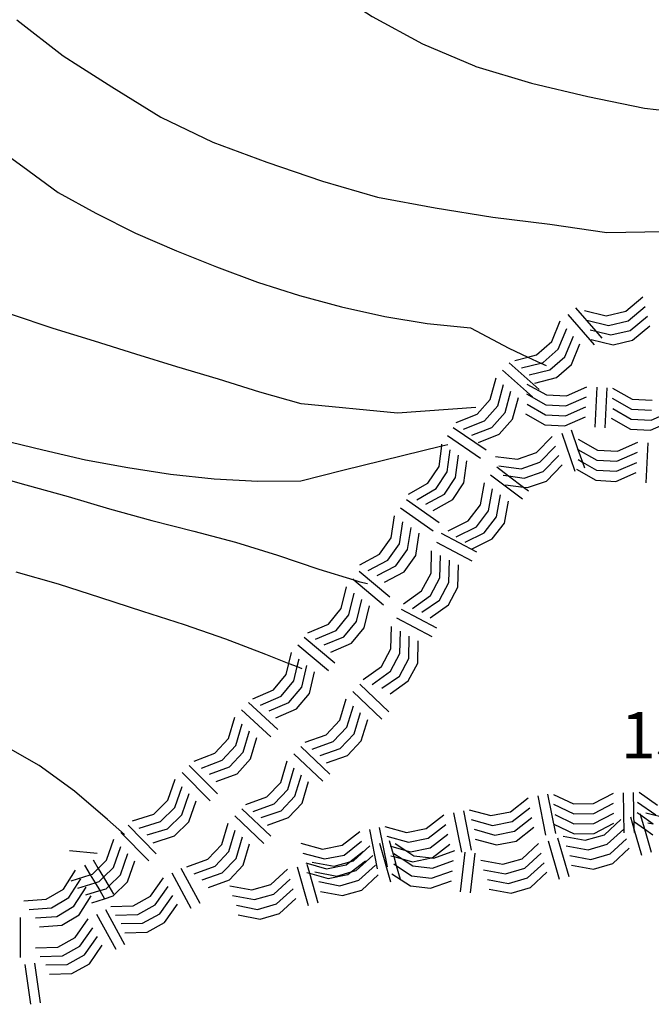
# Model space of a CAD drawing. Units: metres. Extents: x 478491 to 482402, y 4506092 to 4508099.
# Drawn here: x 481562 to 481606, y 4507287 to 4507356 of the extents above; entities that cross this region are included whole.
import ezdxf

# ---------------------------------------------------------------- set-up
doc = ezdxf.new("R2010")
doc.units = ezdxf.units.M
doc.header["$MEASUREMENT"] = 0
for name, color, linetype in [("'03 roccia - strapiombo", 254, 'Continuous'), ('curva direttrice a 25 mt', 254, 'Continuous'), ('curva intermedia a 5 mt', 254, 'Continuous'), ('limite di bosco', 254, 'Continuous'), ('punto quotato a terra', 254, 'Continuous'), ('roccia - strapiombo', 254, 'Continuous')]:
    doc.layers.add(name, color=color, linetype=linetype)
doc.styles.add('SIMPLEX', font='SIMPLEX')

msp = doc.modelspace()

# ---------------------------------------------------------------- linework, layer by layer
at = {"layer": "'03 roccia - strapiombo", "linetype": 'Continuous'}
for p, q in [((481604.632, 4507335.453), (481605.835, 4507336.453)), ((481601.117, 4507335.671), (481602.534, 4507334.049)), ((481604.796, 4507334.773), (481605.999, 4507335.773)), ((481600.585, 4507335.21), (481602.429, 4507333.101)), ((481601.742, 4507335.499), (481603.265, 4507335.132)), ((481603.265, 4507335.132), (481604.632, 4507335.453)), ((481604.952, 4507334.101), (481606.156, 4507335.101)), ((481599.46, 4507333.32), (481600.054, 4507334.765)), ((481599.921, 4507332.789), (481600.515, 4507334.234)), ((481601.906, 4507334.82), (481603.429, 4507334.453)), ((481603.429, 4507334.453), (481604.796, 4507334.773)), ((481605.117, 4507333.421), (481606.32, 4507334.421)), ((481600.382, 4507332.257), (481600.976, 4507333.703)), ((481602.148, 4507334.148), (481602.534, 4507334.049)), ((481602.226, 4507333.468), (481603.749, 4507333.101)), ((481602.534, 4507334.049), (481602.96, 4507333.562)), ((481602.534, 4507334.049), (481603.585, 4507333.781)), ((481603.585, 4507333.781), (481604.952, 4507334.101)), ((481598.406, 4507332.398), (481599.46, 4507333.32)), ((481598.867, 4507331.867), (481599.921, 4507332.789)), ((481600.843, 4507331.726), (481601.437, 4507333.171)), ((481603.749, 4507333.101), (481605.117, 4507333.421)), ((481596.89, 4507332.007), (481597.799, 4507332.241)), ((481597.799, 4507332.241), (481598.406, 4507332.398)), ((481599.327, 4507331.335), (481600.382, 4507332.257)), ((481596.492, 4507331.842), (481598.577, 4507329.976)), ((481597.351, 4507331.476), (481598.696, 4507331.822)), ((481598.696, 4507331.822), (481598.867, 4507331.867)), ((481599.788, 4507330.804), (481600.843, 4507331.726)), ((481595.163, 4507329.28), (481595.577, 4507330.788)), ((481596.023, 4507331.319), (481598.109, 4507329.453)), ((481597.882, 4507330.984), (481599.327, 4507331.335)), ((481598.273, 4507330.414), (481599.788, 4507330.804)), ((481595.679, 4507328.819), (481596.093, 4507330.328)), ((481596.195, 4507328.351), (481596.609, 4507329.859)), ((481596.71, 4507327.89), (481597.124, 4507329.398)), ((481594.234, 4507328.233), (481595.163, 4507329.28)), ((481594.749, 4507327.772), (481595.679, 4507328.819)), ((481592.781, 4507327.655), (481594.234, 4507328.233)), ((481595.265, 4507327.304), (481596.195, 4507328.351)), ((481592.554, 4507327.319), (481594.874, 4507325.757)), ((481593.296, 4507327.194), (481594.749, 4507327.772)), ((481593.874, 4507326.78), (481595.265, 4507327.304)), ((481595.781, 4507326.842), (481596.71, 4507327.89)), ((481592.163, 4507326.741), (481594.484, 4507325.178)), ((481594.327, 4507326.264), (481595.781, 4507326.842)), ((481591.577, 4507324.584), (481591.766, 4507326.028)), ((481591.766, 4507326.028), (481591.781, 4507326.139)), ((481592.156, 4507324.202), (481592.359, 4507325.756)), ((481592.734, 4507323.819), (481592.937, 4507325.373)), ((481590.796, 4507323.42), (481591.577, 4507324.584)), ((481593.312, 4507323.436), (481593.515, 4507324.991)), ((481591.374, 4507323.038), (481592.156, 4507324.202)), ((481589.437, 4507322.647), (481590.796, 4507323.42)), ((481591.952, 4507322.655), (481592.734, 4507323.819)), ((481592.531, 4507322.272), (481593.312, 4507323.436)), ((481590.015, 4507322.264), (481591.374, 4507323.038)), ((481590.648, 4507321.944), (481591.952, 4507322.655)), ((481589.296, 4507322.28), (481591.577, 4507320.663)), ((481591.171, 4507321.498), (481592.531, 4507322.272)), ((481588.226, 4507319.584), (481588.468, 4507321.131)), ((481588.89, 4507321.702), (481591.171, 4507320.084)), ((481588.804, 4507319.178), (481589.046, 4507320.725)), ((481589.374, 4507318.772), (481589.617, 4507320.319)), ((481589.952, 4507318.366), (481590.195, 4507319.913)), ((481587.413, 4507318.444), (481588.226, 4507319.584)), ((481587.992, 4507318.038), (481588.804, 4507319.178)), ((481586.031, 4507317.709), (481587.413, 4507318.444)), ((481588.562, 4507317.631), (481589.374, 4507318.772)), ((481589.14, 4507317.225), (481589.952, 4507318.366)), ((481586.609, 4507317.303), (481587.992, 4507318.038)), ((481587.242, 4507316.952), (481588.562, 4507317.631)), ((481585.992, 4507317.256), (481588.14, 4507315.459)), ((481587.757, 4507316.491), (481589.14, 4507317.225)), ((481585.546, 4507316.717), (481585.627, 4507316.649)), ((481585.627, 4507316.649), (481587.695, 4507314.92)), ((481584.734, 4507314.647), (481585.093, 4507316.17)), ((481585.273, 4507314.202), (481585.632, 4507315.725)), ((481585.812, 4507313.756), (481586.171, 4507315.28)), ((481583.835, 4507313.569), (481584.734, 4507314.647)), ((481584.374, 4507313.123), (481585.273, 4507314.202)), ((481586.351, 4507313.311), (481586.71, 4507314.834)), ((481582.398, 4507312.943), (481583.835, 4507313.569)), ((481584.913, 4507312.678), (481585.812, 4507313.756)), ((481582.938, 4507312.498), (481584.374, 4507313.123)), ((481585.452, 4507312.233), (481586.351, 4507313.311)), ((481581.702, 4507312.116), (481583.851, 4507310.319)), ((481582.148, 4507312.655), (481584.297, 4507310.858)), ((481583.538, 4507312.108), (481584.913, 4507312.678)), ((481584.015, 4507311.608), (481585.452, 4507312.233)), ((481581.073, 4507310.818), (481581.249, 4507311.568)), ((481580.891, 4507310.044), (481581.073, 4507310.818)), ((481581.662, 4507310.586), (481581.788, 4507311.123)), ((481581.429, 4507309.6), (481581.662, 4507310.586)), ((481581.969, 4507309.155), (481582.327, 4507310.678)), ((481582.508, 4507308.709), (481582.867, 4507310.233)), ((481579.993, 4507308.966), (481580.891, 4507310.044)), ((481580.532, 4507308.522), (481581.429, 4507309.6)), ((481578.555, 4507308.341), (481579.993, 4507308.966)), ((481581.071, 4507308.077), (481581.969, 4507309.155)), ((481581.61, 4507307.63), (481582.508, 4507308.709)), ((481578.243, 4507308.083), (481580.297, 4507306.185)), ((481579.094, 4507307.896), (481580.532, 4507308.522)), ((481579.696, 4507307.505), (481581.071, 4507308.077)), ((481577.766, 4507307.568), (481579.821, 4507305.669)), ((481580.172, 4507307.005), (481581.61, 4507307.63)), ((481576.852, 4507305.56), (481577.289, 4507307.06)), ((481577.368, 4507305.083), (481577.805, 4507306.583)), ((481577.883, 4507304.607), (481578.321, 4507306.107)), ((481575.899, 4507304.529), (481576.852, 4507305.56)), ((481578.399, 4507304.13), (481578.836, 4507305.63)), ((481576.414, 4507304.052), (481577.368, 4507305.083)), ((481576.93, 4507303.576), (481577.883, 4507304.607)), ((481574.438, 4507303.974), (481575.899, 4507304.529)), ((481574.953, 4507303.497), (481576.414, 4507304.052)), ((481577.446, 4507303.099), (481578.399, 4507304.13)), ((481573.61, 4507303.193), (481575.571, 4507301.193)), ((481574.11, 4507303.685), (481576.071, 4507301.685)), ((481575.532, 4507303.076), (481576.93, 4507303.576)), ((481572.618, 4507301.247), (481573.125, 4507302.724)), ((481575.985, 4507302.544), (481577.446, 4507303.099)), ((481573.102, 4507300.74), (481573.61, 4507302.216)), ((481605.577, 4507301.805), (481606.859, 4507300.907)), ((481571.618, 4507300.271), (481572.618, 4507301.247)), ((481573.586, 4507300.232), (481574.094, 4507301.708)), ((481574.071, 4507299.724), (481574.578, 4507301.201)), ((481596.571, 4507300.445), (481597.805, 4507301.406)), ((481598.485, 4507301.546), (481599.032, 4507298.796)), ((481599.172, 4507301.679), (481599.719, 4507298.929)), ((481599.577, 4507301.656), (481600.992, 4507300.984)), ((481602.39, 4507301.015), (481603.773, 4507301.742)), ((481604.46, 4507301.765), (481604.515, 4507298.968)), ((481605.163, 4507301.782), (481605.213, 4507299.251)), ((481605.469, 4507301.117), (481606.749, 4507300.218)), ((481572.102, 4507299.763), (481573.102, 4507300.74)), ((481593.282, 4507300.507), (481593.828, 4507297.757)), ((481593.688, 4507300.584), (481595.196, 4507300.171)), ((481595.196, 4507300.171), (481596.571, 4507300.445)), ((481596.703, 4507299.757), (481597.938, 4507300.718)), ((481599.585, 4507300.96), (481600.999, 4507300.289)), ((481600.992, 4507300.984), (481602.39, 4507301.015)), ((481602.399, 4507300.32), (481603.781, 4507301.046)), ((481570.125, 4507299.794), (481571.618, 4507300.271)), ((481570.61, 4507299.287), (481572.102, 4507299.763)), ((481572.586, 4507299.255), (481573.586, 4507300.232)), ((481573.071, 4507298.747), (481574.071, 4507299.724)), ((481590.68, 4507299.272), (481591.914, 4507300.233)), ((481592.594, 4507300.373), (481593.141, 4507297.624)), ((481593.821, 4507299.898), (481595.328, 4507299.484)), ((481595.328, 4507299.484), (481596.703, 4507299.757)), ((481596.844, 4507299.078), (481598.077, 4507300.039)), ((481599.679, 4507300.249), (481601.015, 4507299.585)), ((481600.999, 4507300.289), (481602.399, 4507300.32)), ((481602.413, 4507299.617), (481603.796, 4507300.343)), ((481605.249, 4507299.734), (481605.943, 4507299.248)), ((481605.438, 4507300.398), (481605.655, 4507300.24)), ((481605.655, 4507300.24), (481606.556, 4507299.584)), ((481569.821, 4507299.49), (481571.782, 4507297.49)), ((481571.164, 4507298.826), (481572.586, 4507299.255)), ((481584.797, 4507298.1), (481586.032, 4507299.061)), ((481586.711, 4507299.202), (481587.258, 4507296.452)), ((481587.399, 4507299.334), (481587.946, 4507296.584)), ((481587.797, 4507299.413), (481589.305, 4507298.998)), ((481589.305, 4507298.998), (481590.68, 4507299.272)), ((481590.813, 4507298.584), (481592.047, 4507299.545)), ((481594.039, 4507299.218), (481595.469, 4507298.804)), ((481595.469, 4507298.804), (481596.844, 4507299.078)), ((481596.977, 4507298.39), (481598.21, 4507299.351)), ((481599.61, 4507299.562), (481601.024, 4507298.89)), ((481601.015, 4507299.585), (481602.413, 4507299.617)), ((481602.422, 4507298.921), (481603.804, 4507299.648)), ((481605.213, 4507299.251), (481605.219, 4507298.985)), ((481605.943, 4507299.248), (481606.531, 4507298.836)), ((481568.328, 4507297.052), (481568.836, 4507298.529)), ((481569.321, 4507298.997), (481571.282, 4507296.997)), ((481571.578, 4507298.271), (481573.071, 4507298.747)), ((481584.93, 4507297.413), (481586.164, 4507298.373)), ((481587.93, 4507298.725), (481589.438, 4507298.311)), ((481589.438, 4507298.311), (481590.813, 4507298.584)), ((481590.953, 4507297.905), (481592.188, 4507298.866)), ((481594.094, 4507298.531), (481595.602, 4507298.117)), ((481595.602, 4507298.117), (481596.977, 4507298.39)), ((481601.024, 4507298.89), (481602.422, 4507298.921)), ((481568.813, 4507296.544), (481569.321, 4507298.021)), ((481581.914, 4507298.241), (481583.422, 4507297.827)), ((481583.422, 4507297.827), (481584.797, 4507298.1)), ((481585.326, 4507296.932), (481586.305, 4507297.694)), ((481588.149, 4507298.045), (481588.205, 4507298.029)), ((481588.205, 4507298.029), (481589.251, 4507297.726)), ((481589.251, 4507297.726), (481589.578, 4507297.631)), ((481589.578, 4507297.631), (481590.953, 4507297.905)), ((481591.086, 4507297.217), (481592.321, 4507298.178)), ((481567.738, 4507296.476), (481568.328, 4507297.052)), ((481569.297, 4507296.037), (481569.805, 4507297.513)), ((481569.782, 4507295.529), (481570.289, 4507297.005)), ((481582.047, 4507297.553), (481583.555, 4507297.139)), ((481583.555, 4507297.139), (481584.93, 4507297.413)), ((481585.44, 4507296.23), (481586.438, 4507297.006)), ((481588.203, 4507297.358), (481588.412, 4507297.301)), ((481588.412, 4507297.301), (481588.991, 4507297.142)), ((481588.991, 4507297.142), (481589.711, 4507296.944)), ((481589.711, 4507296.944), (481591.057, 4507297.212)), ((481591.057, 4507297.212), (481591.086, 4507297.217)), ((481567.328, 4507296.076), (481567.738, 4507296.476)), ((481568.11, 4507295.857), (481568.813, 4507296.544)), ((481582.266, 4507296.873), (481583.696, 4507296.459)), ((481583.696, 4507296.459), (481585.071, 4507296.733)), ((481585.071, 4507296.733), (481585.326, 4507296.932)), ((481565.836, 4507295.598), (481567.185, 4507296.03)), ((481567.185, 4507296.03), (481567.328, 4507296.076)), ((481567.813, 4507295.568), (481568.11, 4507295.857)), ((481568.48, 4507295.239), (481569.297, 4507296.037)), ((481582.321, 4507296.186), (481582.509, 4507296.134)), ((481582.509, 4507296.134), (481583.828, 4507295.772)), ((481583.828, 4507295.772), (481585.203, 4507296.045)), ((481585.203, 4507296.045), (481585.44, 4507296.23)), ((481566.321, 4507295.091), (481567.518, 4507295.473)), ((481566.875, 4507294.629), (481567.848, 4507294.924)), ((481567.518, 4507295.473), (481567.813, 4507295.568)), ((481567.848, 4507294.924), (481568.297, 4507295.06)), ((481568.297, 4507295.06), (481568.48, 4507295.239)), ((481568.782, 4507294.552), (481569.782, 4507295.529)), ((481567.289, 4507294.076), (481568.185, 4507294.361)), ((481568.185, 4507294.361), (481568.782, 4507294.552))]:
    msp.add_line(p, q, dxfattribs=at)
at = {"layer": 'curva direttrice a 25 mt', "linetype": 'Continuous', "flags": 128}
msp.add_lwpolyline([(481594.14, 4507328.709), (481588.679, 4507328.311), (481581.929, 4507328.974), (481579.038, 4507329.779), (481576.148, 4507330.685), (481573.234, 4507331.552), (481570.359, 4507332.443), (481567.484, 4507333.348), (481564.593, 4507334.239), (481561.663, 4507335.207), (481558.773, 4507336.168), (481555.859, 4507337.261), (481553.273, 4507338.824), (481550.632, 4507340.378), (481547.898, 4507341.91), (481545.281, 4507343.448), (481542.851, 4507345.276), (481534.257, 4507352.595)], dxfattribs=at)
at = {"layer": 'curva intermedia a 5 mt', "linetype": 'Continuous', "flags": 128}
for points in [[(481598.482, 4507430.428), (481597.279, 4507426.506), (481596.083, 4507422.678), (481594.865, 4507418.772), (481593.958, 4507414.873), (481592.904, 4507410.92), (481591.685, 4507407.091), (481590.444, 4507403.232), (481589.272, 4507399.318), (481587.584, 4507395.576), (481585.951, 4507391.747), (481584.381, 4507387.997), (481582.701, 4507384.31), (481581.022, 4507380.591), (481579.616, 4507376.81), (481578.631, 4507372.857), (481578.373, 4507368.802), (481579.1, 4507364.779), (481580.6, 4507361.068), (481583.523, 4507358.279), (481586.906, 4507356.061), (481590.421, 4507354.139), (481594.061, 4507352.6)], [(481562.046, 4507355.817), (481565.281, 4507353.301), (481566.39, 4507352.598)], [(481552.913, 4507352.597), (481555.14, 4507350.941), (481557.57, 4507349.113), (481559.984, 4507347.325), (481562.46, 4507345.575), (481564.929, 4507343.754), (481567.577, 4507342.309), (481570.351, 4507340.911), (481573.202, 4507339.669), (481576.007, 4507338.544), (481578.882, 4507337.474), (481581.812, 4507336.552), (481584.757, 4507335.755), (481587.788, 4507335.084), (481590.757, 4507334.584), (481593.773, 4507334.272), (481596.46, 4507332.866), (481597.799, 4507332.241), (481598.696, 4507331.822), (481599.07, 4507331.648)], [(481566.39, 4507352.598), (481568.695, 4507351.137), (481572.117, 4507349.021), (481575.757, 4507347.255), (481579.531, 4507345.857), (481583.437, 4507344.537), (481587.273, 4507343.42), (481591.296, 4507342.678), (481595.343, 4507342.022), (481599.335, 4507341.523), (481603.304, 4507340.945), (481607.304, 4507341.007), (481611.398, 4507341.024), (481615.421, 4507341.063), (481619.452, 4507341.133), (481622.756, 4507341.618)], [(481594.061, 4507352.6), (481594.156, 4507352.561), (481598.054, 4507351.389), (481601.976, 4507350.46), (481605.945, 4507349.648), (481610.023, 4507349.171), (481614.022, 4507348.813), (481618.076, 4507348.696), (481622.092, 4507348.633), (481626.1, 4507348.564), (481630.17, 4507348.423), (481632.162, 4507348.298), (481634.17, 4507348.322), (481636.186, 4507348.681), (481638.17, 4507348.752), (481639.35, 4507348.424), (481641.366, 4507347.979), (481642.03, 4507347.667), (481643.131, 4507346.127), (481643.912, 4507344.104), (481644.928, 4507342.354), (481646.076, 4507340.737), (481648.373, 4507337.331)], [(481560.874, 4507326.473), (481563.874, 4507325.739), (481566.851, 4507325.051), (481569.812, 4507324.512), (481572.788, 4507324.044), (481575.859, 4507323.724), (481578.913, 4507323.56), (481581.913, 4507323.583), (481584.851, 4507324.334), (481591.766, 4507326.028), (481592.187, 4507326.131)], [(481559.781, 4507324.121), (481562.679, 4507323.301), (481565.64, 4507322.481), (481568.531, 4507321.614), (481571.492, 4507320.802), (481574.429, 4507320.06), (481577.351, 4507319.294), (481580.288, 4507318.372), (481583.163, 4507317.413), (481585.627, 4507316.649), (481586.038, 4507316.522), (481586.562, 4507316.397)], [(481561.969, 4507317.223), (481564.93, 4507316.379), (481567.89, 4507315.418), (481570.827, 4507314.474), (481573.742, 4507313.529), (481576.633, 4507312.529), (481579.446, 4507311.458), (481581.073, 4507310.818), (481581.662, 4507310.586), (481581.985, 4507310.458)], [(481569.578, 4507298.841), (481568.383, 4507299.904), (481566.078, 4507301.871), (481563.602, 4507303.684), (481560.953, 4507305.2)]]:
    msp.add_lwpolyline(points, dxfattribs=at)
at = {"layer": 'limite di bosco'}
msp.add_line((481565.727, 4507297.739), (481567.672, 4507297.544), dxfattribs=at)
at = {"layer": 'roccia - strapiombo', "linetype": 'Continuous'}
for p, q in [((481597.718, 4507330.351), (481599.085, 4507329.585)), ((481600.484, 4507329.515), (481601.913, 4507330.148)), ((481602.617, 4507330.124), (481602.476, 4507327.328)), ((481603.312, 4507330.093), (481603.171, 4507327.296)), ((481603.71, 4507330.054), (481605.077, 4507329.289)), ((481597.687, 4507329.656), (481599.054, 4507328.89)), ((481599.085, 4507329.585), (481600.484, 4507329.515)), ((481600.452, 4507328.82), (481601.882, 4507329.453)), ((481603.679, 4507329.359), (481605.046, 4507328.593)), ((481597.734, 4507328.945), (481599.015, 4507328.195)), ((481599.054, 4507328.89), (481600.452, 4507328.82)), ((481600.413, 4507328.124), (481601.843, 4507328.757)), ((481603.726, 4507328.648), (481605.007, 4507327.898)), ((481605.077, 4507329.289), (481606.476, 4507329.218)), ((481597.617, 4507328.265), (481598.984, 4507327.499)), ((481599.015, 4507328.195), (481600.413, 4507328.124)), ((481600.382, 4507327.429), (481601.812, 4507328.062)), ((481603.609, 4507327.968), (481604.976, 4507327.203)), ((481605.046, 4507328.593), (481606.445, 4507328.523)), ((481606.406, 4507327.828), (481607.835, 4507328.46)), ((481598.984, 4507327.499), (481600.382, 4507327.429)), ((481605.007, 4507327.898), (481606.406, 4507327.828)), ((481606.374, 4507327.132), (481607.804, 4507327.765)), ((481598.398, 4507325.554), (481599.492, 4507326.679)), ((481600.156, 4507326.906), (481601.077, 4507324.265)), ((481600.82, 4507327.14), (481601.295, 4507325.779)), ((481604.976, 4507327.203), (481606.374, 4507327.132)), ((481598.632, 4507324.89), (481599.726, 4507326.015)), ((481601.304, 4507326.499), (481602.663, 4507325.726)), ((481604.062, 4507325.656), (481605.492, 4507326.281)), ((481606.179, 4507326.234), (481606.038, 4507323.437)), ((481595.523, 4507325.295), (481597.077, 4507325.093)), ((481597.077, 4507325.093), (481598.398, 4507325.554)), ((481598.859, 4507324.234), (481599.952, 4507325.359)), ((481601.265, 4507325.796), (481601.295, 4507325.779)), ((481601.295, 4507325.779), (481601.604, 4507324.894)), ((481601.295, 4507325.779), (481602.624, 4507325.023)), ((481602.663, 4507325.726), (481604.062, 4507325.656)), ((481604.023, 4507324.953), (481605.452, 4507325.578)), ((481595.609, 4507324.561), (481596.446, 4507323.93)), ((481595.757, 4507324.632), (481597.312, 4507324.429)), ((481597.312, 4507324.429), (481598.632, 4507324.89)), ((481599.093, 4507323.57), (481600.187, 4507324.695)), ((481601.304, 4507325.07), (481601.604, 4507324.894)), ((481601.604, 4507324.894), (481601.742, 4507324.499)), ((481601.604, 4507324.894), (481602.585, 4507324.32)), ((481602.624, 4507325.023), (481604.023, 4507324.953)), ((481603.984, 4507324.249), (481605.413, 4507324.874)), ((481595.187, 4507323.999), (481597.421, 4507322.312)), ((481596.07, 4507323.984), (481596.446, 4507323.93)), ((481596.446, 4507323.93), (481597.482, 4507323.147)), ((481596.446, 4507323.93), (481597.538, 4507323.773)), ((481597.538, 4507323.773), (481598.859, 4507324.234)), ((481601.187, 4507324.39), (481602.546, 4507323.617)), ((481602.585, 4507324.32), (481603.984, 4507324.249)), ((481603.945, 4507323.546), (481605.374, 4507324.171)), ((481594.468, 4507321.897), (481594.757, 4507323.436)), ((481596.218, 4507323.311), (481597.482, 4507323.147)), ((481597.482, 4507323.147), (481597.843, 4507322.874)), ((481597.482, 4507323.147), (481597.773, 4507323.109)), ((481597.773, 4507323.109), (481599.093, 4507323.57)), ((481602.546, 4507323.617), (481603.945, 4507323.546)), ((481595.031, 4507321.476), (481595.32, 4507323.014)), ((481595.585, 4507321.054), (481595.874, 4507322.593)), ((481593.624, 4507320.78), (481594.468, 4507321.897)), ((481596.148, 4507320.632), (481596.437, 4507322.171)), ((481594.187, 4507320.358), (481595.031, 4507321.476)), ((481592.218, 4507320.084), (481593.624, 4507320.78)), ((481594.742, 4507319.936), (481595.585, 4507321.054)), ((481595.304, 4507319.514), (481596.148, 4507320.632)), ((481591.726, 4507319.92), (481594.202, 4507318.608)), ((481592.781, 4507319.663), (481594.187, 4507320.358)), ((481593.398, 4507319.303), (481594.742, 4507319.936)), ((481591.398, 4507319.303), (481593.874, 4507317.991)), ((481593.898, 4507318.819), (481595.304, 4507319.514)), ((481591.015, 4507317.131), (481591.054, 4507318.694)), ((481591.64, 4507316.803), (481591.679, 4507318.366)), ((481592.265, 4507316.467), (481592.304, 4507318.03)), ((481592.89, 4507316.139), (481592.929, 4507317.702)), ((481590.359, 4507315.897), (481591.015, 4507317.131)), ((481590.984, 4507315.569), (481591.64, 4507316.803)), ((481591.609, 4507315.233), (481592.265, 4507316.467)), ((481589.085, 4507314.983), (481590.359, 4507315.897)), ((481589.71, 4507314.655), (481590.984, 4507315.569)), ((481592.234, 4507314.905), (481592.89, 4507316.139)), ((481590.382, 4507314.389), (481591.609, 4507315.233)), ((481590.96, 4507313.991), (481592.234, 4507314.905)), ((481588.921, 4507314.616), (481591.398, 4507313.303)), ((481588.593, 4507313.998), (481591.07, 4507312.686)), ((481588.21, 4507311.827), (481588.249, 4507313.389)), ((481588.835, 4507311.498), (481588.874, 4507313.061)), ((481589.46, 4507311.163), (481589.499, 4507312.725)), ((481590.085, 4507310.834), (481590.124, 4507312.397)), ((481587.554, 4507310.592), (481588.21, 4507311.827)), ((481588.179, 4507310.264), (481588.835, 4507311.498)), ((481588.804, 4507309.928), (481589.46, 4507311.163)), ((481589.429, 4507309.6), (481590.085, 4507310.834)), ((481586.281, 4507309.678), (481587.554, 4507310.592)), ((481586.906, 4507309.35), (481588.179, 4507310.264)), ((481587.577, 4507309.084), (481588.804, 4507309.928)), ((481588.156, 4507308.686), (481589.429, 4507309.6)), ((481585.547, 4507308.85), (481587.577, 4507306.92)), ((481586.031, 4507309.358), (481588.062, 4507307.428)), ((481584.633, 4507306.842), (481585.085, 4507308.342)), ((481585.133, 4507306.358), (481585.585, 4507307.858)), ((481585.633, 4507305.881), (481586.086, 4507307.381)), ((481583.672, 4507305.827), (481584.633, 4507306.842)), ((481586.133, 4507305.397), (481586.586, 4507306.897)), ((481584.172, 4507305.342), (481585.133, 4507306.358)), ((481582.203, 4507305.295), (481583.672, 4507305.827)), ((481582.703, 4507304.811), (481584.172, 4507305.342)), ((481584.672, 4507304.866), (481585.633, 4507305.881)), ((481585.172, 4507304.381), (481586.133, 4507305.397)), ((481581.899, 4507305.006), (481583.93, 4507303.077)), ((481583.266, 4507304.381), (481584.672, 4507304.866)), ((481580.5, 4507302.49), (481580.953, 4507303.991)), ((481581.414, 4507304.498), (481583.446, 4507302.569)), ((481583.703, 4507303.85), (481585.172, 4507304.381)), ((481581, 4507302.005), (481581.453, 4507303.506)), ((481579.539, 4507301.474), (481580.5, 4507302.49)), ((481581.5, 4507301.53), (481581.953, 4507303.03)), ((481582, 4507301.045), (481582.453, 4507302.545)), ((481580.039, 4507300.99), (481581, 4507302.005)), ((481578.071, 4507300.943), (481579.539, 4507301.474)), ((481580.539, 4507300.513), (481581.5, 4507301.53)), ((481577.774, 4507300.654), (481579.805, 4507298.724)), ((481578.571, 4507300.458), (481580.039, 4507300.99)), ((481579.133, 4507300.029), (481580.539, 4507300.513)), ((481581.039, 4507300.03), (481582, 4507301.045)), ((481577.289, 4507300.146), (481579.321, 4507298.216)), ((481579.571, 4507299.497), (481581.039, 4507300.03)), ((481603.149, 4507298.835), (481604.297, 4507299.898)), ((481604.969, 4507300.093), (481605.213, 4507299.251)), ((481605.64, 4507300.289), (481605.655, 4507300.24)), ((481605.655, 4507300.24), (481605.943, 4507299.248)), ((481606.031, 4507300.36), (481607.554, 4507300)), ((481576.375, 4507298.138), (481576.828, 4507299.638)), ((481576.875, 4507297.654), (481577.328, 4507299.154)), ((481603.344, 4507298.164), (481604.492, 4507299.226)), ((481605.213, 4507299.251), (481605.75, 4507297.407)), ((481605.943, 4507299.248), (481606.422, 4507297.602)), ((481606.188, 4507299.671), (481606.556, 4507299.584)), ((481577.375, 4507297.177), (481577.828, 4507298.677)), ((481588.094, 4507298.42), (481588.205, 4507298.029)), ((481599.203, 4507298.414), (481599.985, 4507295.726)), ((481599.875, 4507298.609), (481600.657, 4507295.921)), ((481600.266, 4507298.726), (481601.804, 4507298.445)), ((481601.804, 4507298.445), (481603.149, 4507298.835)), ((481603.538, 4507297.492), (481604.688, 4507298.554)), ((481575.414, 4507297.122), (481576.375, 4507298.138)), ((481577.875, 4507296.693), (481578.328, 4507298.193)), ((481585.586, 4507297.006), (481586.743, 4507298.061)), ((481587.422, 4507298.233), (481588.188, 4507295.538)), ((481588.205, 4507298.029), (481588.412, 4507297.301)), ((481588.5, 4507298.217), (481589.251, 4507297.726)), ((481589.251, 4507297.726), (481589.813, 4507297.358)), ((481591.203, 4507297.194), (481592.672, 4507297.725)), ((481597.383, 4507297.156), (481598.532, 4507298.218)), ((481600.461, 4507298.054), (481602, 4507297.773)), ((481602, 4507297.773), (481603.344, 4507298.164)), ((481603.735, 4507296.82), (481604.883, 4507297.882)), ((481567.375, 4507297.082), (481567.738, 4507296.476)), ((481573.946, 4507296.591), (481575.414, 4507297.122)), ((481575.914, 4507296.638), (481576.875, 4507297.654)), ((481576.414, 4507296.162), (481577.375, 4507297.177)), ((481585.326, 4507296.932), (481585.586, 4507297.006)), ((481585.782, 4507296.327), (481586.938, 4507297.381)), ((481588.412, 4507297.301), (481588.59, 4507296.674)), ((481588.422, 4507297.514), (481588.991, 4507297.142)), ((481588.991, 4507297.142), (481589.735, 4507296.655)), ((481589.813, 4507297.358), (481591.057, 4507297.212)), ((481591.057, 4507297.212), (481591.203, 4507297.194)), ((481591.125, 4507296.491), (481592.594, 4507297.023)), ((481593.375, 4507297.624), (481593.055, 4507294.842)), ((481594.071, 4507297.546), (481593.75, 4507294.764)), ((481594.5, 4507297.046), (481596.039, 4507296.765)), ((481596.039, 4507296.765), (481597.383, 4507297.156)), ((481597.578, 4507296.484), (481598.727, 4507297.546)), ((481600.735, 4507297.39), (481602.196, 4507297.101)), ((481602.196, 4507297.101), (481603.538, 4507297.492)), ((481565.305, 4507295.036), (481566.149, 4507296.356)), ((481566.774, 4507296.715), (481567.185, 4507296.03)), ((481567.738, 4507296.476), (481568.11, 4507295.857)), ((481573.508, 4507296.497), (481574.844, 4507294.037)), ((481574.446, 4507296.107), (481575.914, 4507296.638)), ((481576.914, 4507295.677), (481577.875, 4507296.693)), ((481579.821, 4507295.357), (481580.977, 4507296.413)), ((481581.657, 4507296.584), (481582.422, 4507293.889)), ((481582.328, 4507296.772), (481582.509, 4507296.134)), ((481582.703, 4507296.913), (481584.243, 4507296.623)), ((481584.243, 4507296.623), (481585.326, 4507296.932)), ((481585.44, 4507296.23), (481585.782, 4507296.327)), ((481585.977, 4507295.647), (481587.133, 4507296.702)), ((481588.422, 4507296.788), (481588.59, 4507296.674)), ((481588.59, 4507296.674), (481588.86, 4507295.725)), ((481588.59, 4507296.674), (481589.657, 4507295.952)), ((481589.735, 4507296.655), (481591.125, 4507296.491)), ((481591.047, 4507295.788), (481592.516, 4507296.319)), ((481594.696, 4507296.374), (481596.235, 4507296.093)), ((481596.235, 4507296.093), (481597.578, 4507296.484)), ((481597.774, 4507295.812), (481598.922, 4507296.874)), ((481600.852, 4507296.71), (481602.391, 4507296.429)), ((481602.391, 4507296.429), (481603.735, 4507296.82)), ((481565.672, 4507294.434), (481566.516, 4507295.754)), ((481567.185, 4507296.03), (481567.518, 4507295.473)), ((481568.11, 4507295.857), (481568.48, 4507295.239)), ((481571.399, 4507294.537), (481572.297, 4507295.818)), ((481572.891, 4507296.162), (481574.227, 4507293.701)), ((481575.008, 4507295.677), (481576.414, 4507296.162)), ((481575.446, 4507295.146), (481576.914, 4507295.677)), ((481580.016, 4507294.678), (481581.172, 4507295.733)), ((481582.509, 4507296.134), (481583.094, 4507294.077)), ((481582.899, 4507296.233), (481584.438, 4507295.944)), ((481584.438, 4507295.944), (481585.44, 4507296.23)), ((481584.633, 4507295.264), (481585.977, 4507295.647)), ((481586.172, 4507294.967), (481587.328, 4507296.022)), ((481588.266, 4507296.108), (481589.578, 4507295.248)), ((481589.657, 4507295.952), (481591.047, 4507295.788)), ((481590.969, 4507295.084), (481592.438, 4507295.616)), ((481594.969, 4507295.71), (481596.43, 4507295.421)), ((481596.43, 4507295.421), (481597.774, 4507295.812)), ((481597.969, 4507295.14), (481599.118, 4507296.203)), ((481564.102, 4507294.317), (481565.305, 4507295.036)), ((481566.039, 4507293.832), (481566.883, 4507295.154)), ((481567.518, 4507295.473), (481567.848, 4507294.924)), ((481567.848, 4507294.924), (481568.185, 4507294.361)), ((481568.48, 4507295.239), (481568.813, 4507294.685)), ((481571.727, 4507293.927), (481572.625, 4507295.208)), ((481576.938, 4507295.263), (481578.477, 4507294.974)), ((481578.477, 4507294.974), (481579.821, 4507295.357)), ((481580.211, 4507293.998), (481581.368, 4507295.053)), ((481583.172, 4507295.561), (481584.633, 4507295.264)), ((481584.828, 4507294.584), (481586.172, 4507294.967)), ((481589.578, 4507295.248), (481590.969, 4507295.084)), ((481595.086, 4507295.031), (481596.625, 4507294.749)), ((481596.625, 4507294.749), (481597.969, 4507295.14)), ((481562.539, 4507294.2), (481564.102, 4507294.317)), ((481564.469, 4507293.715), (481565.672, 4507294.434)), ((481566.407, 4507293.231), (481567.25, 4507294.552)), ((481568.185, 4507294.361), (481568.211, 4507294.318)), ((481570.172, 4507293.865), (481571.399, 4507294.537)), ((481572.055, 4507293.31), (481572.953, 4507294.591)), ((481577.133, 4507294.583), (481578.672, 4507294.294)), ((481578.672, 4507294.294), (481580.016, 4507294.678)), ((481580.407, 4507293.318), (481581.563, 4507294.373)), ((481583.289, 4507294.873), (481584.828, 4507294.584)), ((481562.907, 4507293.598), (481564.469, 4507293.715)), ((481564.836, 4507293.114), (481566.039, 4507293.832)), ((481568.235, 4507293.615), (481569.578, 4507291.162)), ((481568.61, 4507293.81), (481570.172, 4507293.865)), ((481570.5, 4507293.255), (481571.727, 4507293.927)), ((481572.383, 4507292.701), (481573.282, 4507293.982)), ((481577.407, 4507293.912), (481578.868, 4507293.615)), ((481578.868, 4507293.615), (481580.211, 4507293.998)), ((481562.289, 4507293.051), (481562.289, 4507290.254)), ((481563.352, 4507293.028), (481564.836, 4507293.114)), ((481565.203, 4507292.512), (481566.407, 4507293.231)), ((481566.133, 4507291.654), (481567.024, 4507292.943)), ((481567.618, 4507293.279), (481568.961, 4507290.826)), ((481568.938, 4507293.201), (481570.5, 4507293.255)), ((481570.828, 4507292.638), (481572.055, 4507293.31)), ((481577.524, 4507293.224), (481579.063, 4507292.935)), ((481579.063, 4507292.935), (481580.407, 4507293.318)), ((481563.641, 4507292.395), (481565.203, 4507292.512)), ((481566.461, 4507291.036), (481567.352, 4507292.326)), ((481569.344, 4507292.615), (481570.828, 4507292.638)), ((481571.157, 4507292.029), (481572.383, 4507292.701)), ((481564.907, 4507290.981), (481566.133, 4507291.654)), ((481566.789, 4507290.427), (481567.68, 4507291.716)), ((481569.594, 4507291.974), (481571.157, 4507292.029)), ((481563.344, 4507290.926), (481564.907, 4507290.981)), ((481565.235, 4507290.364), (481566.461, 4507291.036)), ((481567.118, 4507289.81), (481568.008, 4507291.099)), ((481563.672, 4507290.309), (481565.235, 4507290.364)), ((481565.563, 4507289.754), (481566.789, 4507290.427)), ((481562.594, 4507289.746), (481562.993, 4507286.973)), ((481563.282, 4507289.848), (481563.68, 4507287.075)), ((481564.078, 4507289.723), (481565.563, 4507289.754)), ((481565.891, 4507289.137), (481567.118, 4507289.81)), ((481564.328, 4507289.082), (481565.891, 4507289.137))]:
    msp.add_line(p, q, dxfattribs=at)

# ---------------------------------------------------------------- texts
at = {"layer": 'punto quotato a terra', "style": 'SIMPLEX'}
msp.add_text('153.3              ', height=3.24, rotation=-0.00573, dxfattribs=at).set_placement((481604.287, 4507304.172))

doc.saveas('drawing.dxf')
